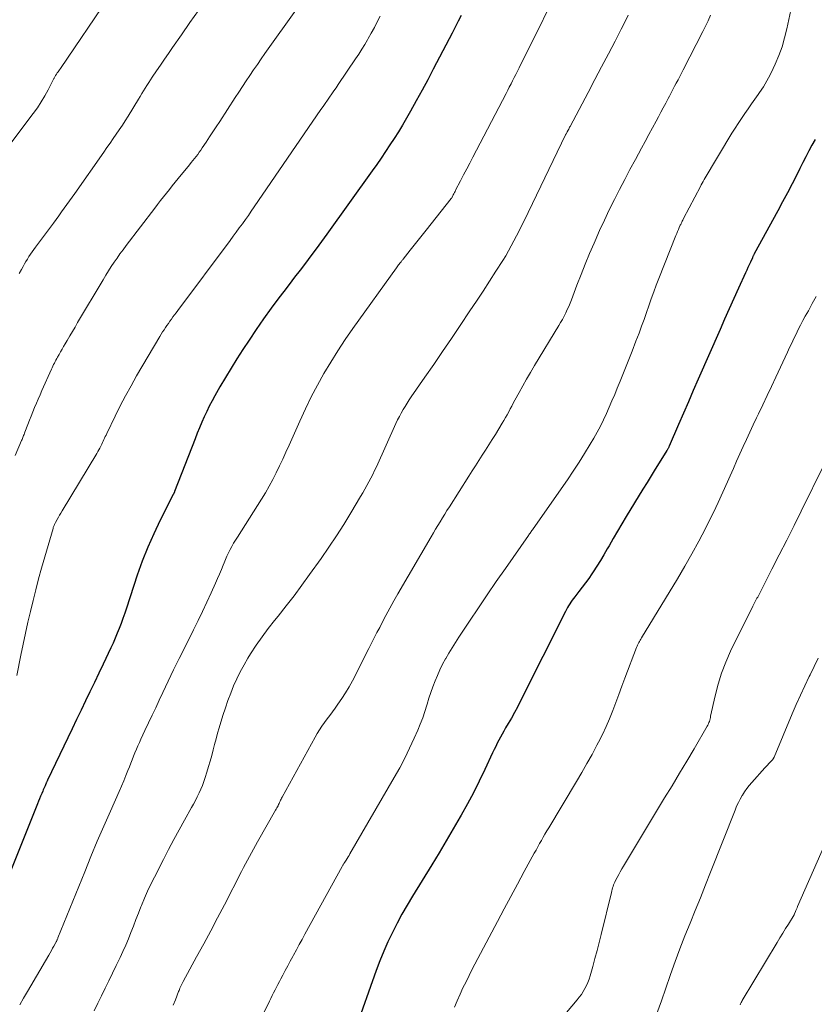
# Model space of a CAD drawing. Units: feet. Extents: x 1915000 to 1920043, y 524990 to 530000.
# Drawn here: x 1916216 to 1916333, y 526898 to 527044 of the extents above; entities that cross this region are included whole.
import ezdxf

# ---------------------------------------------------------------- set-up
doc = ezdxf.new("R2010")
doc.units = ezdxf.units.FT
doc.header["$LTSCALE"] = 100
doc.header["$MEASUREMENT"] = 0
doc.layers.add('CONTOUR INDEX', color=32, linetype='Continuous', lineweight=25)
doc.layers.add('CONTOUR INTERMEDIATE', color=40, linetype='Continuous', lineweight=15)

msp = doc.modelspace()

# ---------------------------------------------------------------- linework, layer by layer
at = {"layer": 'CONTOUR INDEX', "flags": 128}
for points, elevation in [([(1916280.96, 527044.19), (1916280.52, 527043.31), (1916280.08, 527042.44), (1916279.63, 527041.58), (1916279.18, 527040.71), (1916276.84, 527036.21), (1916276.02, 527034.65), (1916275.18, 527033.09), (1916274.32, 527031.54), (1916273.46, 527030), (1916272.86, 527028.95), (1916272.27, 527027.94), (1916271.67, 527026.94), (1916271.05, 527025.95), (1916270.42, 527024.98), (1916269.77, 527024.01), (1916269.11, 527023.04), (1916268.45, 527022.09), (1916267.77, 527021.13), (1916261.06, 527011.75), (1916260.28, 527010.67), (1916259.5, 527009.6), (1916258.7, 527008.54), (1916257.9, 527007.48), (1916257.09, 527006.43), (1916256.28, 527005.37), (1916255.48, 527004.32), (1916254.67, 527003.26), (1916253.96, 527002.32), (1916252.81, 527000.78), (1916251.69, 526999.23), (1916250.59, 526997.65), (1916249.52, 526996.06), (1916248.6, 526994.66), (1916247.72, 526993.3), (1916246.86, 526991.92), (1916246.02, 526990.52), (1916245.2, 526989.11), (1916244.46, 526987.81), (1916244.04, 526987.04), (1916243.63, 526986.26), (1916243.25, 526985.48), (1916242.87, 526984.68), (1916242.52, 526983.88), (1916242.17, 526983.07), (1916241.84, 526982.26), (1916241.52, 526981.44), (1916238.48, 526973.6), (1916238.46, 526973.54), (1916238.44, 526973.49), (1916238.41, 526973.44), (1916238.39, 526973.39), (1916238.36, 526973.34), (1916238.34, 526973.28), (1916238.31, 526973.23), (1916238.28, 526973.18), (1916236.34, 526969.35), (1916235.39, 526967.36), (1916234.5, 526965.35), (1916233.7, 526963.3), (1916232.96, 526961.22), (1916231.34, 526956.31), (1916231.09, 526955.56), (1916230.83, 526954.81), (1916230.56, 526954.07), (1916230.28, 526953.33), (1916229.99, 526952.6), (1916229.69, 526951.87), (1916229.37, 526951.14), (1916229.04, 526950.43), (1916227.9, 526948.04), (1916227.24, 526946.67), (1916226.59, 526945.3), (1916225.93, 526943.94), (1916225.27, 526942.57), (1916224.62, 526941.2), (1916223.96, 526939.83), (1916223.3, 526938.46), (1916222.65, 526937.1), (1916219.66, 526930.85), (1916219.63, 526930.78), (1916219.59, 526930.71), (1916219.56, 526930.64), (1916219.53, 526930.56), (1916219.49, 526930.49), (1916219.46, 526930.42), (1916219.43, 526930.35), (1916219.4, 526930.27), (1916219.28, 526930.01), (1916219.19, 526929.81), (1916219.1, 526929.61), (1916219.02, 526929.4), (1916218.93, 526929.2), (1916218.79, 526928.84), (1916218.63, 526928.46), (1916218.47, 526928.08), (1916218.32, 526927.7), (1916218.16, 526927.31), (1916213.81, 526916.44)], 900), ([(1916333.43, 527025.79), (1916332.97, 527024.95), (1916332.52, 527024.09), (1916332.08, 527023.23), (1916331.64, 527022.36), (1916331.2, 527021.5), (1916330.71, 527020.55), (1916330.03, 527019.21), (1916329.33, 527017.87), (1916328.63, 527016.55), (1916327.91, 527015.22), (1916324.42, 527008.83), (1916324.38, 527008.76), (1916324.35, 527008.69), (1916324.31, 527008.62), (1916324.28, 527008.55), (1916324.24, 527008.48), (1916324.21, 527008.4), (1916324.17, 527008.33), (1916324.14, 527008.26), (1916323.85, 527007.61), (1916323.67, 527007.22), (1916323.49, 527006.83), (1916323.31, 527006.43), (1916323.13, 527006.04), (1916322.1, 527003.77), (1916321.4, 527002.24), (1916320.72, 527000.71), (1916320.03, 526999.18), (1916319.35, 526997.64), (1916316.12, 526990.27), (1916315.38, 526988.59), (1916314.65, 526986.91), (1916313.92, 526985.23), (1916313.19, 526983.54), (1916311.82, 526980.35), (1916311.78, 526980.26), (1916311.74, 526980.17), (1916311.7, 526980.09), (1916311.66, 526980.01), (1916311.61, 526979.92), (1916311.57, 526979.84), (1916311.52, 526979.76), (1916311.47, 526979.68), (1916310.35, 526977.88), (1916309.74, 526976.91), (1916309.13, 526975.93), (1916308.53, 526974.94), (1916307.92, 526973.96), (1916305.44, 526969.92), (1916304.78, 526968.84), (1916304.14, 526967.76), (1916303.51, 526966.67), (1916302.89, 526965.57), (1916302.63, 526965.12), (1916302.13, 526964.25), (1916301.62, 526963.4), (1916301.09, 526962.55), (1916300.55, 526961.71), (1916300.35, 526961.4), (1916299.89, 526960.73), (1916299.42, 526960.07), (1916298.93, 526959.42), (1916298.43, 526958.78), (1916297.82, 526958.02), (1916297.62, 526957.76), (1916297.43, 526957.5), (1916297.24, 526957.23), (1916297.07, 526956.96), (1916296.89, 526956.68), (1916296.73, 526956.4), (1916296.57, 526956.12), (1916296.42, 526955.83), (1916289.72, 526942.47), (1916289.3, 526941.65), (1916288.87, 526940.84), (1916288.42, 526940.04), (1916287.96, 526939.25), (1916287.56, 526938.56), (1916287.3, 526938.11), (1916287.04, 526937.66), (1916286.8, 526937.21), (1916286.55, 526936.75), (1916286.32, 526936.29), (1916286.09, 526935.83), (1916285.86, 526935.36), (1916285.64, 526934.9), (1916284.46, 526932.39), (1916283.64, 526930.67), (1916282.78, 526928.97), (1916281.89, 526927.3), (1916280.96, 526925.63), (1916280.81, 526925.37), (1916279.78, 526923.59), (1916278.74, 526921.82), (1916277.69, 526920.05), (1916276.62, 526918.3), (1916273.74, 526913.61), (1916272.95, 526912.3), (1916272.19, 526910.97), (1916271.47, 526909.62), (1916270.77, 526908.26), (1916270.11, 526906.88), (1916269.49, 526905.48), (1916268.92, 526904.06), (1916268.39, 526902.63), (1916265.28, 526893.8)], 880)]:
    msp.add_lwpolyline(points, dxfattribs=dict(at, elevation=elevation))
at = {"layer": 'CONTOUR INTERMEDIATE', "flags": 128}
for points, elevation in [([(1916296.76, 527050.87), (1916289.55, 527036.4), (1916289.32, 527035.93), (1916289.08, 527035.45), (1916288.84, 527034.98), (1916288.6, 527034.51), (1916288.36, 527034.04), (1916288.11, 527033.57), (1916287.87, 527033.1), (1916287.63, 527032.63), (1916282.71, 527023.18), (1916282.25, 527022.3), (1916281.8, 527021.43), (1916281.34, 527020.56), (1916280.88, 527019.68), (1916280.15, 527018.28), (1916280.06, 527018.11), (1916279.97, 527017.93), (1916279.88, 527017.75), (1916279.79, 527017.58), (1916279.64, 527017.26), (1916279.63, 527017.24), (1916279.62, 527017.22), (1916279.61, 527017.2), (1916279.6, 527017.19), (1916279.56, 527017.12), (1916279.55, 527017.1), (1916279.54, 527017.09), (1916279.52, 527017.07), (1916279.51, 527017.05), (1916275.76, 527012.33), (1916275.18, 527011.59), (1916274.59, 527010.86), (1916274.01, 527010.12), (1916273.42, 527009.39), (1916272.38, 527008.07), (1916272.32, 527007.99), (1916272.25, 527007.92), (1916272.19, 527007.84), (1916272.13, 527007.76), (1916272.07, 527007.68), (1916272.01, 527007.6), (1916271.95, 527007.52), (1916271.88, 527007.44), (1916271.8, 527007.33), (1916271.69, 527007.2), (1916271.59, 527007.06), (1916271.49, 527006.93), (1916271.39, 527006.79), (1916264.92, 526997.76), (1916263.79, 526996.14), (1916262.69, 526994.49), (1916261.64, 526992.81), (1916260.62, 526991.11), (1916259.66, 526989.38), (1916258.73, 526987.63), (1916257.87, 526985.85), (1916257.04, 526984.05), (1916255.47, 526980.49), (1916255, 526979.46), (1916254.53, 526978.43), (1916254.05, 526977.41), (1916253.56, 526976.39), (1916253.04, 526975.39), (1916252.5, 526974.4), (1916251.94, 526973.42), (1916251.35, 526972.46), (1916247.8, 526966.87), (1916247.52, 526966.41), (1916247.24, 526965.95), (1916246.98, 526965.48), (1916246.72, 526965), (1916246.47, 526964.52), (1916246.24, 526964.04), (1916246.03, 526963.55), (1916245.82, 526963.05), (1916245.69, 526962.71), (1916245.42, 526962.04), (1916245.14, 526961.37), (1916244.86, 526960.71), (1916244.56, 526960.05), (1916243.9, 526958.6), (1916243.27, 526957.22), (1916242.62, 526955.85), (1916241.96, 526954.49), (1916241.29, 526953.13), (1916239.99, 526950.51), (1916239.17, 526948.84), (1916238.35, 526947.17), (1916237.54, 526945.49), (1916236.74, 526943.81), (1916236.22, 526942.7), (1916235.69, 526941.57), (1916235.15, 526940.44), (1916234.62, 526939.31), (1916234.09, 526938.18), (1916233.5, 526936.92), (1916233.27, 526936.42), (1916233.04, 526935.91), (1916232.82, 526935.4), (1916232.6, 526934.88), (1916232.39, 526934.37), (1916232.19, 526933.85), (1916231.98, 526933.33), (1916231.78, 526932.81), (1916231.57, 526932.28), (1916231.26, 526931.5), (1916230.94, 526930.72), (1916230.61, 526929.94), (1916230.27, 526929.17), (1916228.97, 526926.25), (1916227.99, 526924.01), (1916227.03, 526921.77), (1916226.09, 526919.52), (1916225.16, 526917.26), (1916221.19, 526907.45), (1916221.16, 526907.36), (1916221.12, 526907.27), (1916221.08, 526907.18), (1916221.05, 526907.1), (1916221.01, 526907.01), (1916220.97, 526906.93), (1916220.92, 526906.84), (1916220.88, 526906.76), (1916220.6, 526906.24), (1916220.41, 526905.9), (1916220.22, 526905.57), (1916220.03, 526905.23), (1916219.83, 526904.9), (1916216.67, 526899.49), (1916216.1, 526898.5), (1916215.55, 526897.5)], 896), ([(1916228.76, 527046.94), (1916221.55, 527036.3), (1916221.44, 527036.14), (1916221.33, 527035.98), (1916221.22, 527035.82), (1916221.1, 527035.66), (1916220.99, 527035.5), (1916220.93, 527035.42), (1916220.88, 527035.34), (1916220.83, 527035.26), (1916220.78, 527035.17), (1916220.73, 527035.09), (1916220.68, 527035), (1916220.64, 527034.91), (1916220.59, 527034.83), (1916219.73, 527033.16), (1916219.24, 527032.26), (1916218.71, 527031.37), (1916218.14, 527030.51), (1916217.54, 527029.67), (1916213.16, 527023.86)], 916), ([(1916256.69, 527045.31), (1916251.89, 527038.53), (1916251.33, 527037.73), (1916250.76, 527036.92), (1916250.2, 527036.1), (1916249.65, 527035.29), (1916249.1, 527034.47), (1916248.55, 527033.65), (1916248, 527032.83), (1916247.47, 527032), (1916245.17, 527028.45), (1916244.67, 527027.69), (1916244.17, 527026.93), (1916243.67, 527026.17), (1916243.16, 527025.41), (1916242.58, 527024.55), (1916242.36, 527024.23), (1916242.14, 527023.91), (1916241.91, 527023.59), (1916241.67, 527023.28), (1916241.44, 527022.97), (1916241.2, 527022.66), (1916240.95, 527022.36), (1916240.71, 527022.06), (1916239.03, 527020.01), (1916238.59, 527019.47), (1916238.15, 527018.93), (1916237.71, 527018.38), (1916237.27, 527017.83), (1916236.83, 527017.29), (1916236.4, 527016.73), (1916235.97, 527016.18), (1916235.54, 527015.62), (1916231.3, 527010.06), (1916230.84, 527009.45), (1916230.39, 527008.84), (1916229.96, 527008.22), (1916229.52, 527007.59), (1916229.1, 527006.95), (1916228.69, 527006.31), (1916228.28, 527005.67), (1916227.89, 527005.01), (1916224.11, 526998.65), (1916223.73, 526997.99), (1916223.34, 526997.34), (1916222.96, 526996.68), (1916222.57, 526996.02), (1916222.28, 526995.51), (1916222.04, 526995.11), (1916221.81, 526994.71), (1916221.58, 526994.3), (1916221.36, 526993.9), (1916221.15, 526993.53), (1916221.02, 526993.31), (1916220.9, 526993.09), (1916220.79, 526992.87), (1916220.67, 526992.65), (1916220.56, 526992.42), (1916220.46, 526992.2), (1916220.35, 526991.97), (1916220.25, 526991.75), (1916218.83, 526988.58), (1916218.55, 526987.95), (1916218.28, 526987.32), (1916218.01, 526986.7), (1916217.74, 526986.07), (1916217.48, 526985.44), (1916217.22, 526984.8), (1916216.97, 526984.17), (1916216.72, 526983.53), (1916216.29, 526982.4), (1916216.23, 526982.24), (1916216.17, 526982.09), (1916216.11, 526981.93), (1916216.05, 526981.78), (1916215.99, 526981.63), (1916215.93, 526981.47), (1916215.87, 526981.32), (1916215.8, 526981.17), (1916214.85, 526978.96)], 908), ([(1916242.01, 527044.94), (1916240.76, 527043.13), (1916239.5, 527041.32), (1916238.18, 527039.42), (1916237.58, 527038.56), (1916236.99, 527037.69), (1916236.4, 527036.83), (1916235.81, 527035.97), (1916235.17, 527035.03), (1916234.91, 527034.63), (1916234.65, 527034.23), (1916234.39, 527033.82), (1916234.14, 527033.41), (1916233.89, 527033), (1916233.65, 527032.6), (1916233.4, 527032.19), (1916233.15, 527031.78), (1916231.6, 527029.26), (1916231.17, 527028.58), (1916230.74, 527027.91), (1916230.29, 527027.24), (1916229.84, 527026.57), (1916229.38, 527025.92), (1916228.92, 527025.26), (1916228.46, 527024.6), (1916228, 527023.94), (1916223.68, 527017.8), (1916223.29, 527017.25), (1916222.9, 527016.7), (1916222.51, 527016.15), (1916222.12, 527015.6), (1916221.73, 527015.05), (1916221.33, 527014.5), (1916220.93, 527013.95), (1916220.54, 527013.41), (1916217.89, 527009.82), (1916217.64, 527009.48), (1916217.39, 527009.13), (1916217.15, 527008.78), (1916216.9, 527008.43), (1916216.67, 527008.08), (1916216.44, 527007.72), (1916216.23, 527007.35), (1916216.02, 527006.98), (1916215.77, 527006.52), (1916215.45, 527005.92)], 912), ([(1916305.75, 527044.21), (1916305.23, 527043.18), (1916304.7, 527042.15), (1916303.79, 527040.39), (1916302.8, 527038.48), (1916301.8, 527036.57), (1916300.8, 527034.67), (1916299.79, 527032.77), (1916297.12, 527027.74), (1916297.05, 527027.6), (1916296.98, 527027.46), (1916296.91, 527027.33), (1916296.83, 527027.19), (1916296.7, 527026.95), (1916296.65, 527026.85), (1916296.57, 527026.7), (1916296.56, 527026.68), (1916296.55, 527026.66), (1916296.54, 527026.64), (1916296.53, 527026.62), (1916296.49, 527026.55), (1916296.48, 527026.53), (1916296.47, 527026.52), (1916296.46, 527026.5), (1916296.45, 527026.48), (1916290.3, 527013.74), (1916289.94, 527012.99), (1916289.56, 527012.24), (1916289.18, 527011.49), (1916288.8, 527010.75), (1916288.4, 527010.02), (1916287.99, 527009.29), (1916287.57, 527008.57), (1916287.13, 527007.86), (1916286.13, 527006.29), (1916285.18, 527004.8), (1916284.22, 527003.32), (1916283.25, 527001.84), (1916282.27, 527000.38), (1916280.82, 526998.22), (1916279.52, 526996.29), (1916278.22, 526994.37), (1916276.9, 526992.46), (1916275.58, 526990.55), (1916273.58, 526987.67), (1916273.26, 526987.2), (1916272.95, 526986.72), (1916272.65, 526986.24), (1916272.36, 526985.75), (1916272.08, 526985.25), (1916271.81, 526984.75), (1916271.55, 526984.24), (1916271.31, 526983.72), (1916268.4, 526977.29), (1916268.13, 526976.72), (1916267.86, 526976.16), (1916267.58, 526975.6), (1916267.3, 526975.04), (1916267, 526974.49), (1916266.7, 526973.94), (1916266.39, 526973.4), (1916266.07, 526972.86), (1916264.63, 526970.46), (1916263.57, 526968.73), (1916262.48, 526967.02), (1916261.36, 526965.34), (1916260.2, 526963.68), (1916258.51, 526961.29), (1916257.37, 526959.72), (1916256.22, 526958.17), (1916255.03, 526956.65), (1916253.82, 526955.14), (1916253.31, 526954.51), (1916252.36, 526953.31), (1916251.45, 526952.08), (1916250.59, 526950.82), (1916249.76, 526949.54), (1916249.37, 526948.92), (1916248.78, 526947.92), (1916248.22, 526946.9), (1916247.71, 526945.86), (1916247.24, 526944.79), (1916246.81, 526943.71), (1916246.39, 526942.63), (1916246.02, 526941.53), (1916245.66, 526940.42), (1916245.1, 526938.59), (1916244.86, 526937.77), (1916244.63, 526936.95), (1916244.41, 526936.13), (1916244.2, 526935.3), (1916243.99, 526934.48), (1916243.77, 526933.66), (1916243.53, 526932.84), (1916243.28, 526932.03), (1916243.03, 526931.23), (1916242.84, 526930.64), (1916242.62, 526930.06), (1916242.38, 526929.5), (1916242.13, 526928.93), (1916241.85, 526928.38), (1916241.57, 526927.83), (1916241.28, 526927.29), (1916240.98, 526926.75), (1916239.96, 526924.92), (1916239.16, 526923.47), (1916238.37, 526922.01), (1916237.59, 526920.53), (1916236.83, 526919.06), (1916235.49, 526916.43), (1916234.98, 526915.41), (1916234.49, 526914.37), (1916234.03, 526913.33), (1916233.59, 526912.27), (1916233.5, 526912.04), (1916233.12, 526911.09), (1916232.75, 526910.15), (1916232.38, 526909.2), (1916232.01, 526908.25), (1916231.64, 526907.31), (1916231.25, 526906.37), (1916230.83, 526905.44), (1916230.4, 526904.52), (1916229.83, 526903.33), (1916229.28, 526902.22), (1916228.74, 526901.1), (1916228.19, 526899.99), (1916227.64, 526898.88), (1916227.1, 526897.76), (1916226.58, 526896.63)], 892), ([(1916317.94, 527044.21), (1916317.58, 527043.4), (1916317.2, 527042.61), (1916316.81, 527041.82), (1916313.88, 527036.1), (1916313.63, 527035.61), (1916313.38, 527035.13), (1916313.13, 527034.65), (1916312.87, 527034.16), (1916312.62, 527033.68), (1916312.37, 527033.2), (1916312.11, 527032.72), (1916311.86, 527032.24), (1916311.65, 527031.85), (1916311.3, 527031.17), (1916310.94, 527030.5), (1916310.58, 527029.83), (1916310.21, 527029.16), (1916309.86, 527028.51), (1916309.33, 527027.51), (1916308.79, 527026.52), (1916308.25, 527025.52), (1916307.71, 527024.53), (1916306.8, 527022.85), (1916306, 527021.37), (1916305.22, 527019.88), (1916304.44, 527018.38), (1916303.68, 527016.88), (1916302.93, 527015.37), (1916302.2, 527013.85), (1916301.5, 527012.32), (1916300.82, 527010.78), (1916300.67, 527010.44), (1916300.01, 527008.89), (1916299.37, 527007.33), (1916298.75, 527005.77), (1916298.14, 527004.2), (1916297.33, 527002.05), (1916297.13, 527001.55), (1916296.92, 527001.06), (1916296.7, 527000.57), (1916296.48, 527000.08), (1916296.23, 526999.6), (1916295.98, 526999.13), (1916295.72, 526998.66), (1916295.45, 526998.2), (1916291.84, 526992.27), (1916291.25, 526991.28), (1916290.68, 526990.29), (1916290.12, 526989.3), (1916289.56, 526988.29), (1916288.93, 526987.13), (1916288.7, 526986.7), (1916288.48, 526986.28), (1916288.25, 526985.85), (1916288.03, 526985.42), (1916287.8, 526985), (1916287.56, 526984.57), (1916287.32, 526984.16), (1916287.07, 526983.74), (1916286.06, 526982.08), (1916285.57, 526981.3), (1916285.09, 526980.52), (1916284.59, 526979.75), (1916284.09, 526978.98), (1916283.59, 526978.21), (1916283.09, 526977.44), (1916282.6, 526976.66), (1916282.1, 526975.89), (1916279.22, 526971.34), (1916278.87, 526970.79), (1916278.53, 526970.24), (1916278.19, 526969.69), (1916277.85, 526969.14), (1916277.52, 526968.59), (1916277.19, 526968.03), (1916276.86, 526967.48), (1916276.53, 526966.92), (1916271.6, 526958.47), (1916270.98, 526957.4), (1916270.38, 526956.32), (1916269.79, 526955.22), (1916269.22, 526954.12), (1916268.89, 526953.48), (1916268.49, 526952.7), (1916268.09, 526951.92), (1916267.69, 526951.13), (1916267.29, 526950.35), (1916264.84, 526945.55), (1916264.35, 526944.65), (1916263.84, 526943.77), (1916263.29, 526942.92), (1916262.71, 526942.08), (1916262.27, 526941.48), (1916261.89, 526940.95), (1916261.5, 526940.43), (1916261.11, 526939.9), (1916260.72, 526939.38), (1916260.34, 526938.85), (1916259.97, 526938.31), (1916259.63, 526937.76), (1916259.31, 526937.19), (1916254.44, 526928.32), (1916254.36, 526928.16), (1916254.28, 526928.01), (1916254.2, 526927.85), (1916254.13, 526927.69), (1916254.05, 526927.53), (1916253.98, 526927.37), (1916253.9, 526927.22), (1916253.83, 526927.06), (1916253.82, 526927.04), (1916253.73, 526926.88), (1916253.65, 526926.71), (1916253.56, 526926.55), (1916253.47, 526926.39), (1916250.78, 526921.69), (1916250.47, 526921.15), (1916250.17, 526920.6), (1916249.87, 526920.06), (1916249.57, 526919.51), (1916249.28, 526918.96), (1916248.99, 526918.41), (1916248.7, 526917.86), (1916248.41, 526917.3), (1916245.87, 526912.36), (1916244.86, 526910.42), (1916243.84, 526908.49), (1916242.8, 526906.56), (1916241.75, 526904.64), (1916239.75, 526900.99), (1916239.7, 526900.89), (1916239.65, 526900.8), (1916239.6, 526900.7), (1916239.55, 526900.6), (1916239.5, 526900.5), (1916239.46, 526900.4), (1916239.41, 526900.3), (1916239.37, 526900.2), (1916239.33, 526900.11), (1916239.27, 526899.97), (1916239.21, 526899.82), (1916239.15, 526899.67), (1916239.09, 526899.52), (1916238.6, 526898.26), (1916238.3, 526897.47)], 888), ([(1916329.86, 527044.97), (1916329.26, 527042.2), (1916328.93, 527040.86), (1916328.54, 527039.53), (1916328.07, 527038.24), (1916327.54, 527036.96), (1916327.25, 527036.33), (1916326.8, 527035.4), (1916326.31, 527034.49), (1916325.77, 527033.61), (1916325.2, 527032.75), (1916325.01, 527032.48), (1916324.5, 527031.77), (1916324, 527031.06), (1916323.51, 527030.35), (1916323.01, 527029.63), (1916322.52, 527028.92), (1916322.04, 527028.19), (1916321.58, 527027.46), (1916321.12, 527026.72), (1916317, 527019.84), (1916316.85, 527019.59), (1916316.71, 527019.34), (1916316.57, 527019.08), (1916316.43, 527018.82), (1916313.95, 527014.08), (1916313.88, 527013.95), (1916313.82, 527013.83), (1916313.76, 527013.7), (1916313.69, 527013.58), (1916313.68, 527013.55), (1916313.63, 527013.44), (1916313.57, 527013.33), (1916313.52, 527013.21), (1916313.46, 527013.1), (1916313.3, 527012.74), (1916313.17, 527012.45), (1916313.04, 527012.16), (1916312.92, 527011.86), (1916312.8, 527011.57), (1916310.28, 527005.21), (1916309.89, 527004.2), (1916309.52, 527003.19), (1916309.15, 527002.18), (1916308.8, 527001.16), (1916308.44, 527000.15), (1916308.08, 526999.13), (1916307.72, 526998.12), (1916307.34, 526997.11), (1916306.88, 526995.9), (1916306.31, 526994.41), (1916305.74, 526992.93), (1916305.15, 526991.45), (1916304.55, 526989.98), (1916304.12, 526988.93), (1916303.73, 526987.98), (1916303.33, 526987.04), (1916302.92, 526986.1), (1916302.5, 526985.16), (1916302.07, 526984.23), (1916301.61, 526983.32), (1916301.12, 526982.42), (1916300.62, 526981.52), (1916300.08, 526980.61), (1916299.28, 526979.27), (1916298.45, 526977.95), (1916297.59, 526976.65), (1916296.72, 526975.37), (1916291.63, 526968.07), (1916291.54, 526967.95), (1916291.45, 526967.83), (1916291.37, 526967.7), (1916291.28, 526967.58), (1916291.19, 526967.46), (1916291.1, 526967.33), (1916291.02, 526967.21), (1916290.93, 526967.09), (1916287.52, 526962.2), (1916286.18, 526960.26), (1916284.84, 526958.31), (1916283.52, 526956.36), (1916282.22, 526954.4), (1916280.65, 526952.03), (1916280.14, 526951.25), (1916279.64, 526950.46), (1916279.16, 526949.65), (1916278.68, 526948.85), (1916278.65, 526948.79), (1916278.22, 526948), (1916277.82, 526947.19), (1916277.45, 526946.36), (1916277.1, 526945.53), (1916276.78, 526944.68), (1916276.48, 526943.82), (1916276.2, 526942.96), (1916275.93, 526942.1), (1916275.89, 526941.94), (1916275.59, 526941), (1916275.27, 526940.07), (1916274.91, 526939.15), (1916274.53, 526938.24), (1916274.01, 526937.06), (1916273.33, 526935.57), (1916272.62, 526934.11), (1916271.86, 526932.67), (1916271.06, 526931.24), (1916264.48, 526919.9), (1916264.35, 526919.67), (1916264.21, 526919.44), (1916264.07, 526919.21), (1916263.93, 526918.98), (1916263.74, 526918.69), (1916263.69, 526918.61), (1916263.64, 526918.53), (1916263.59, 526918.45), (1916263.54, 526918.37), (1916263.5, 526918.29), (1916263.45, 526918.21), (1916263.4, 526918.13), (1916263.35, 526918.05), (1916257.82, 526908.01), (1916257.39, 526907.23), (1916256.96, 526906.45), (1916256.54, 526905.66), (1916256.11, 526904.88), (1916256, 526904.68), (1916255.64, 526903.99), (1916255.27, 526903.31), (1916254.9, 526902.62), (1916254.54, 526901.93), (1916254.25, 526901.39), (1916254.03, 526900.97), (1916253.81, 526900.56), (1916253.59, 526900.14), (1916253.38, 526899.73), (1916253.17, 526899.31), (1916252.95, 526898.89), (1916252.75, 526898.47), (1916252.54, 526898.05), (1916249.33, 526891.52)], 884), ([(1916268.98, 527044.06), (1916268.54, 527043.23), (1916268.1, 527042.4), (1916267.65, 527041.58), (1916267.19, 527040.77), (1916267.09, 527040.59), (1916266.67, 527039.87), (1916266.24, 527039.16), (1916265.79, 527038.45), (1916265.33, 527037.76), (1916262.74, 527033.93), (1916262.42, 527033.47), (1916262.1, 527033), (1916261.78, 527032.54), (1916261.46, 527032.08), (1916261.14, 527031.62), (1916260.82, 527031.15), (1916260.5, 527030.69), (1916260.18, 527030.23), (1916250.3, 527015.81), (1916249.86, 527015.18), (1916249.42, 527014.55), (1916248.98, 527013.93), (1916248.53, 527013.31), (1916248.08, 527012.69), (1916247.63, 527012.07), (1916247.18, 527011.45), (1916246.72, 527010.84), (1916238.95, 527000.44), (1916238.72, 527000.12), (1916238.48, 526999.81), (1916238.25, 526999.5), (1916238.02, 526999.18), (1916237.79, 526998.86), (1916237.57, 526998.54), (1916237.35, 526998.23), (1916237.13, 526997.91), (1916236.92, 526997.59), (1916236.71, 526997.27), (1916236.51, 526996.94), (1916236.32, 526996.61), (1916232.86, 526990.74), (1916232.03, 526989.27), (1916231.21, 526987.8), (1916230.44, 526986.3), (1916229.68, 526984.79), (1916228.42, 526982.2), (1916228.32, 526981.98), (1916228.21, 526981.76), (1916228.11, 526981.53), (1916228.01, 526981.31), (1916227.91, 526981.08), (1916227.81, 526980.86), (1916227.7, 526980.64), (1916227.59, 526980.42), (1916227.54, 526980.32), (1916227.4, 526980.06), (1916227.25, 526979.79), (1916227.1, 526979.53), (1916226.95, 526979.27), (1916221.82, 526970.73), (1916221.63, 526970.42), (1916221.44, 526970.1), (1916221.26, 526969.79), (1916221.08, 526969.47), (1916220.83, 526969.04), (1916220.78, 526968.93), (1916220.72, 526968.82), (1916220.67, 526968.71), (1916220.62, 526968.6), (1916220.58, 526968.49), (1916220.54, 526968.38), (1916220.5, 526968.26), (1916220.47, 526968.15), (1916218.78, 526962.26), (1916218.33, 526960.66), (1916217.9, 526959.06), (1916217.5, 526957.46), (1916217.11, 526955.85), (1916216.74, 526954.23), (1916216.38, 526952.61), (1916216.03, 526950.99), (1916215.69, 526949.37), (1916215.08, 526946.33)], 904), ([(1916333.62, 527002.51), (1916333.03, 527001.46), (1916332.44, 527000.41), (1916331.99, 526999.6), (1916331.64, 526998.95), (1916331.29, 526998.29), (1916330.95, 526997.63), (1916330.62, 526996.96), (1916330.29, 526996.29), (1916329.97, 526995.61), (1916329.65, 526994.94), (1916329.34, 526994.26), (1916327.61, 526990.54), (1916326.97, 526989.18), (1916326.33, 526987.83), (1916325.69, 526986.47), (1916325.04, 526985.12), (1916324.76, 526984.54), (1916324.25, 526983.48), (1916323.75, 526982.41), (1916323.25, 526981.34), (1916322.76, 526980.27), (1916322.28, 526979.2), (1916321.8, 526978.12), (1916321.33, 526977.04), (1916320.86, 526975.96), (1916320.46, 526975.04), (1916319.78, 526973.51), (1916319.08, 526971.99), (1916318.36, 526970.48), (1916317.61, 526968.97), (1916317.2, 526968.15), (1916316.21, 526966.26), (1916315.19, 526964.38), (1916314.14, 526962.53), (1916313.05, 526960.69), (1916307.71, 526951.92), (1916307.61, 526951.74), (1916307.5, 526951.57), (1916307.41, 526951.39), (1916307.31, 526951.22), (1916307.22, 526951.04), (1916307.13, 526950.85), (1916307.05, 526950.67), (1916306.98, 526950.48), (1916305.26, 526945.94), (1916304.81, 526944.74), (1916304.36, 526943.53), (1916303.9, 526942.33), (1916303.45, 526941.13), (1916302.97, 526939.94), (1916302.47, 526938.76), (1916301.92, 526937.6), (1916301.34, 526936.45), (1916301.1, 526936), (1916300.37, 526934.64), (1916299.62, 526933.29), (1916298.86, 526931.95), (1916298.07, 526930.63), (1916293.95, 526923.77), (1916293.68, 526923.3), (1916293.4, 526922.83), (1916293.13, 526922.36), (1916292.86, 526921.89), (1916292.6, 526921.42), (1916292.34, 526920.94), (1916292.07, 526920.46), (1916291.81, 526919.99), (1916290.32, 526917.27), (1916289.32, 526915.43), (1916288.32, 526913.59), (1916287.33, 526911.74), (1916286.35, 526909.89), (1916282.62, 526902.8), (1916282.15, 526901.88), (1916281.69, 526900.95), (1916281.24, 526900.02), (1916280.8, 526899.09), (1916280.38, 526898.14), (1916279.97, 526897.19)], 876), ([(1916338.21, 526984.54), (1916331.4, 526970.72), (1916330.32, 526968.56), (1916329.24, 526966.39), (1916328.14, 526964.23), (1916327.04, 526962.08), (1916325.03, 526958.16), (1916324.93, 526957.97), (1916324.82, 526957.78), (1916324.72, 526957.59), (1916324.62, 526957.4), (1916324.51, 526957.21), (1916324.41, 526957.02), (1916324.31, 526956.83), (1916324.21, 526956.63), (1916320.91, 526949.94), (1916320.2, 526948.34), (1916319.56, 526946.71), (1916319.05, 526945.04), (1916318.62, 526943.34), (1916317.96, 526940.29), (1916317.92, 526940.1), (1916317.87, 526939.91), (1916317.82, 526939.72), (1916317.77, 526939.53), (1916317.71, 526939.35), (1916317.64, 526939.17), (1916317.55, 526938.99), (1916317.46, 526938.82), (1916315.5, 526935.49), (1916314.41, 526933.66), (1916313.33, 526931.84), (1916312.24, 526930.01), (1916311.14, 526928.19), (1916305.05, 526918.09), (1916304.8, 526917.67), (1916304.56, 526917.25), (1916304.33, 526916.82), (1916304.1, 526916.39), (1916303.86, 526915.94), (1916303.76, 526915.73), (1916303.67, 526915.52), (1916303.58, 526915.3), (1916303.51, 526915.08), (1916303.43, 526914.86), (1916303.37, 526914.64), (1916303.31, 526914.41), (1916303.25, 526914.19), (1916301.72, 526907.97), (1916301.42, 526906.77), (1916301.12, 526905.58), (1916300.8, 526904.39), (1916300.48, 526903.2), (1916300.1, 526901.82), (1916299.94, 526901.33), (1916299.77, 526900.85), (1916299.56, 526900.38), (1916299.33, 526899.92), (1916299.07, 526899.48), (1916298.79, 526899.05), (1916298.49, 526898.64), (1916298.17, 526898.24), (1916296.6, 526896.4)], 872), ([(1916333.92, 526948.89), (1916333.32, 526947.67), (1916332.72, 526946.46), (1916332.58, 526946.17), (1916331.91, 526944.81), (1916331.26, 526943.44), (1916330.65, 526942.05), (1916330.05, 526940.66), (1916327.37, 526934.22), (1916327.34, 526934.17), (1916327.32, 526934.12), (1916327.29, 526934.07), (1916327.27, 526934.02), (1916327.24, 526933.98), (1916327.2, 526933.93), (1916327.17, 526933.89), (1916327.13, 526933.85), (1916326.8, 526933.5), (1916326.6, 526933.29), (1916326.4, 526933.07), (1916326.2, 526932.86), (1916326, 526932.64), (1916324.06, 526930.47), (1916323.68, 526930.02), (1916323.33, 526929.57), (1916322.99, 526929.09), (1916322.68, 526928.61), (1916322.65, 526928.56), (1916322.35, 526928.03), (1916322.07, 526927.5), (1916321.81, 526926.95), (1916321.58, 526926.39), (1916317.94, 526917.18), (1916317.19, 526915.29), (1916316.43, 526913.4), (1916315.67, 526911.51), (1916314.9, 526909.63), (1916314.14, 526907.74), (1916313.4, 526905.84), (1916312.7, 526903.93), (1916312.02, 526902.01), (1916311.97, 526901.86), (1916311.32, 526899.99), (1916310.67, 526898.12), (1916310, 526896.26)], 868), ([(1916337.2, 526926.6), (1916330.85, 526912.08), (1916330.76, 526911.9), (1916330.68, 526911.71), (1916330.61, 526911.52), (1916330.53, 526911.34), (1916330.39, 526910.99), (1916330.33, 526910.88), (1916329.48, 526909.5), (1916329.06, 526908.82), (1916328.64, 526908.14), (1916328.23, 526907.46), (1916327.82, 526906.78), (1916322.65, 526898.17), (1916322.56, 526898.01), (1916322.47, 526897.85), (1916322.39, 526897.68), (1916322.31, 526897.52)], 864)]:
    msp.add_lwpolyline(points, dxfattribs=dict(at, elevation=elevation))

doc.saveas('drawing.dxf')
